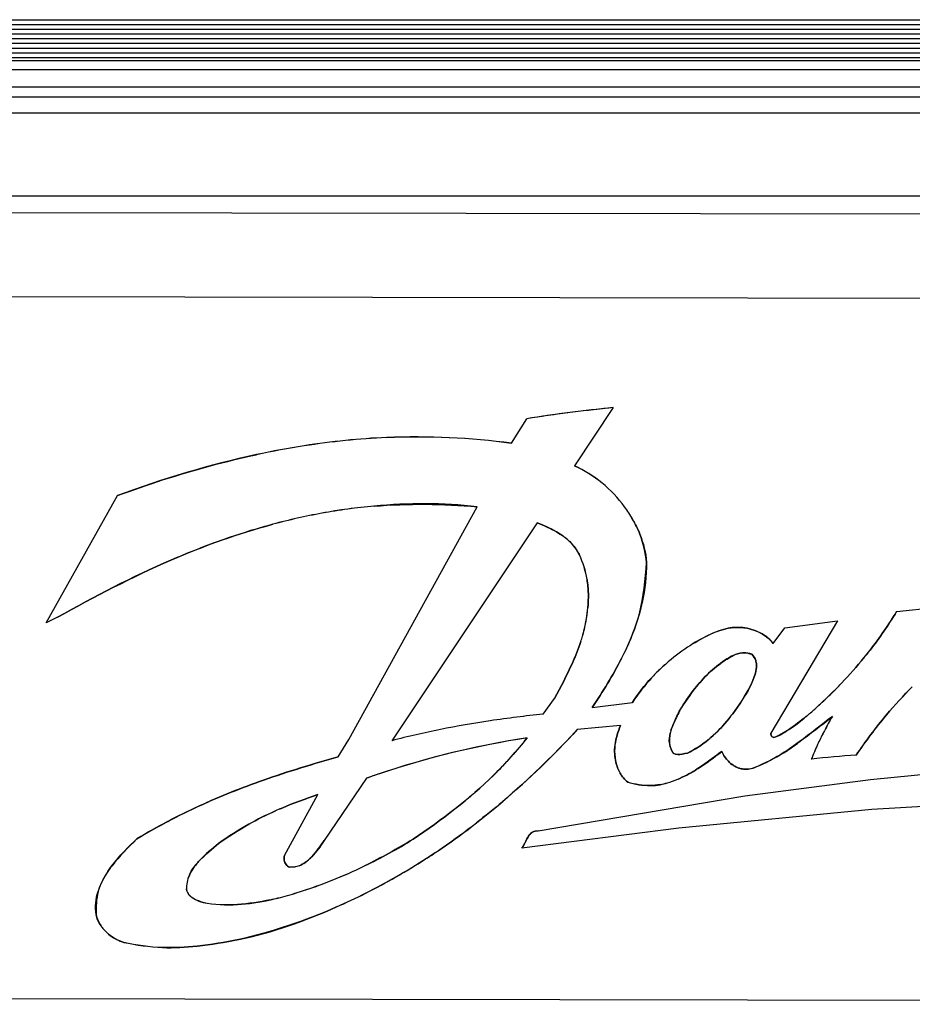
# Model space of a CAD drawing. Units: millimetres. Extents: x 0 to 594, y 0 to 420.
# Drawn here: x 61 to 64, y 359 to 363 of the extents above; entities that cross this region are included whole.
import ezdxf

# ---------------------------------------------------------------- set-up
doc = ezdxf.new("R2010")
doc.units = ezdxf.units.MM
doc.header["$LTSCALE"] = 32.67
doc.layers.get('0').update_dxf_attribs({"linetype": 'CONTINUOUS'})

msp = doc.modelspace()

# ---------------------------------------------------------------- linework, layer by layer
at = {"color": 7, "linetype": 'CONTINUOUS'}
for p, q in [((47.6304, 362.834), (65.5466, 362.834)), ((47.6289, 362.7947), (65.5481, 362.7947)), ((47.6297, 362.8144), (65.5473, 362.8144)), ((47.6275, 362.7554), (65.5495, 362.7554)), ((47.6282, 362.775), (65.5488, 362.775)), ((47.626, 362.716), (65.551, 362.716)), ((47.6267, 362.7357), (65.5503, 362.7357)), ((47.6252, 362.6964), (65.5518, 362.6964)), ((56.3745, 362.6767), (65.5525, 362.6767)), ((52.861, 362.6267), (75.086, 362.6267)), ((65.553, 362.6623), (56.374, 362.6623)), ((75.086, 362.5528), (52.861, 362.5528)), ((72.9769, 362.5115), (55.1451, 362.5115)), ((51.916, 362.4459), (76.206, 362.4459)), ((74.9841, 362.099), (53.1379, 362.099)), ((53.2362, 362.0428), (74.9362, 362.0091)), ((53.2357, 361.6928), (74.9356, 361.6591)), ((63.028, 361.2197), (62.867, 360.9772)), ((63.028, 361.2197), (63.0103, 361.2177)), ((63.028, 361.2197), (63.0103, 361.2179)), ((62.6053, 361.0714), (62.6684, 361.1735)), ((60.669, 360.3244), (60.9663, 360.8538)), ((61.928, 359.8384), (62.4618, 360.8074)), ((62.7122, 360.7405), (62.1073, 359.8334)), ((64.2065, 360.371), (64.4153, 360.3932)), ((60.7169, 360.3472), (60.669, 360.3244)), ((63.9604, 360.3328), (63.6832, 359.8651)), ((63.7424, 360.3038), (63.9604, 360.3328)), ((63.6937, 360.2375), (63.7424, 360.3038)), ((62.737, 359.9439), (62.7838, 360.0085)), ((62.9403, 359.9717), (63.1077, 359.993)), ((63.0585, 359.8967), (62.8786, 359.8796)), ((61.884, 359.7661), (61.928, 359.8384)), ((64.0986, 359.6716), (64.628, 359.7239)), ((62.0012, 359.6772), (61.8256, 359.418)), ((63.575, 359.6035), (64.0986, 359.6716)), ((61.6601, 359.3557), (61.7995, 359.6096)), ((62.716, 359.4585), (63.575, 359.6035)), ((64.5408, 359.5732), (64.1031, 359.5474)), ((64.1031, 359.5474), (63.3012, 359.4696)), ((63.3012, 359.4696), (62.6483, 359.3863)), ((62.6777, 359.4398), (62.6693, 359.4249)), ((61.2866, 359.1746), (61.2794, 359.1787)), ((74.9311, 358.7366), (53.2311, 358.7703))]:
    msp.add_line(p, q, dxfattribs=at)
for centre, radius, start, end in [((63.684, 354.6839), 6.5686, 95.73232, 98.89491), ((63.6913, 354.6284), 6.6245, 95.90059, 98.88269), ((62.2415, 357.8747), 3.2245, 92.7623, 98.8935), ((62.2921, 357.5576), 3.5462, 98.9103, 102.1694), ((62.2919, 357.5328), 3.57, 98.8453, 102.0823), ((62.624, 360.4753), 0.5597, 36.2737, 50.374), ((62.2237, 358.5512), 2.2661, 94.8297, 100.3636), ((62.2578, 358.379), 2.4414, 95.2877, 100.4242), ((62.6367, 360.484), 0.5444, 29.9119, 36.3205), ((62.642, 360.4882), 0.5376, 29.8109, 36.3011), ((62.274, 358.2763), 2.5456, 100.3637, 105.0686), ((62.2905, 358.1991), 2.6243, 100.4148, 104.9779), ((62.5378, 360.4413), 0.3865, 9.3968, 25.332), ((62.403, 360.4327), 0.5216, 354.9865, 1.4351), ((62.3003, 360.443), 0.6246, 343.8467, 354.8685), ((62.2186, 360.4673), 0.7098, 341.8255, 343.797), ((62.2369, 360.461), 0.6905, 341.8523, 343.8791), ((63.7926, 359.5404), 0.8203, 121.7677, 129.6567), ((62.7022, 361.2991), 1.7687, 320.693, 322.0131), ((62.8271, 361.1904), 1.6036, 320.872, 322.3285), ((61.9092, 360.7584), 1.292, 333.2213, 334.3037), ((61.8023, 360.823), 1.4167, 332.8375, 333.8242), ((63.8503, 359.4704), 0.911, 129.6413, 133.654), ((63.5916, 360.0562), 0.1466, 110.492, 113.33), ((63.5858, 360.0614), 0.1397, 109.0084, 111.9844), ((63.5795, 360.0801), 0.12, 103.8481, 109.0528), ((62.6255, 361.362), 1.8679, 316.4026, 320.6906), ((63.7168, 359.6103), 0.7178, 133.6592, 137.4868), ((63.8117, 359.5101), 0.8556, 133.6202, 136.831), ((63.5584, 360.1472), 0.0653, 11.3867, 17.6519), ((62.3112, 361.6803), 2.315, 314.8856, 316.0623), ((62.5702, 361.4136), 1.9435, 315.0243, 316.4261), ((65.7721, 358.5793), 2.1066, 135.4037, 139.7229), ((62.5235, 361.4605), 2.0097, 312.8518, 315.0189), ((62.3747, 361.6115), 2.2214, 313.028, 314.978), ((62.7873, 361.1712), 1.618, 311.4213, 312.9842), ((62.5443, 361.4368), 1.9782, 311.6089, 312.8757), ((63.231, 355.0698), 4.8991, 95.7872, 98.3916), ((63.2272, 355.1044), 4.8643, 95.7835, 98.4065), ((62.9374, 360.3875), 0.7354, 321.0971, 323.0837), ((62.9225, 360.4028), 0.7566, 320.9073, 322.8382), ((59.639, 365.3853), 6.9432, 306.82631, 308.26996), ((62.9828, 360.9494), 1.3224, 309.3984, 311.4275), ((65.3821, 359.0922), 1.6704, 149.7317, 152.0594), ((65.3529, 359.1084), 1.6371, 149.7065, 152.0816), ((63.0939, 355.9998), 3.959, 98.3932, 101.4346), ((63.1083, 355.9104), 4.0496, 98.4096, 101.383), ((63.2225, 356.2303), 3.6569, 98.6846, 109.5101), ((63.2312, 356.1942), 3.6939, 98.7342, 108.5509), ((63.0582, 356.1998), 3.756, 101.5054, 104.6652), ((62.9923, 356.4867), 3.4617, 101.3829, 104.8114), ((63.4403, 359.8233), 0.1799, 163.2592, 166.8018), ((63.4503, 359.8191), 0.1907, 162.9205, 166.2631), ((63.0932, 360.2394), 0.5199, 309.3081, 310.9358), ((63.0927, 360.2416), 0.522, 309.1951, 310.2166), ((63.0852, 360.2506), 0.5337, 310.2144, 310.801), ((64.9653, 359.3125), 1.1989, 152.4507, 155.0793), ((65.2049, 359.1874), 1.4692, 152.102, 152.4471), ((65.1245, 359.2308), 1.3779, 152.1307, 152.4987), ((63.3399, 359.8344), 0.0786, 187.6832, 190.9818), ((63.3575, 359.8343), 0.096, 186.2173, 188.921), ((64.7455, 359.4142), 0.9567, 155.0547, 159.0452), ((63.4195, 360.3021), 0.6079, 301.4787, 302.4203), ((64.1944, 356.9922), 2.7853, 93.2054, 97.0619), ((64.1922, 357.0182), 2.7592, 93.1886, 97.0811), ((63.2499, 359.7916), 0.2162, 189.0773, 190.5851), ((63.235, 359.7895), 0.2012, 189.1572, 190.7778), ((63.039, 360.2489), 0.6318, 301.6114, 302.8367), ((63.232, 356.1939), 3.6944, 108.5609, 109.4598), ((63.1859, 359.7719), 0.1488, 207.2006, 209.2304), ((63.1749, 359.7678), 0.1372, 207.7729, 209.9745), ((63.1111, 360.1298), 0.4927, 292.0902, 296.8426), ((63.1621, 359.9925), 0.3465, 280.1678, 285.2154), ((63.1548, 360.0191), 0.3741, 285.2226, 292.2641), ((62.3004, 358.0261), 1.6599, 113.1848, 114.0793), ((62.2893, 358.0561), 1.6279, 113.2412, 114.1533), ((60.5939, 361.8983), 3.0445, 304.4642, 307.7711), ((60.7544, 361.6761), 2.7713, 304.3259, 307.9606), ((61.0541, 361.2615), 2.1637, 295.7277, 301.8618), ((63.9704, 358.6924), 1.4932, 150.6202, 152.3098), ((60.7515, 361.6815), 2.7774, 302.5581, 304.3135), ((60.6566, 361.8079), 2.9345, 302.932, 304.4539), ((61.4955, 359.1552), 0.2602, 141.2256, 144.9508), ((61.6823, 359.4105), 0.1051, 291.8139, 295.9615), ((61.6374, 359.4788), 0.187, 307.7096, 311.7296), ((61.0857, 361.1981), 2.0929, 291.6619, 295.7004), ((61.1122, 361.115), 2.0062, 291.8367, 296.0497), ((60.7203, 361.7318), 2.8366, 296.7734, 302.5427), ((60.7558, 361.6501), 2.7481, 296.879, 302.983), ((61.096, 361.1684), 2.0615, 287.4339, 290.4744), ((61.1922, 360.8975), 1.7745, 287.0908, 290.6243), ((61.0849, 361.2005), 2.0954, 290.4535, 291.6605), ((61.1214, 361.0927), 1.9821, 290.5538, 291.8302), ((61.2876, 360.5897), 1.4522, 283.7604, 287.0625), ((60.7098, 361.7499), 2.8575, 294.1191, 296.7979), ((60.86, 361.4489), 2.5216, 293.7978, 296.8345), ((61.341, 359.2726), 0.1122, 236.7353, 240.9741), ((61.3322, 360.4105), 1.2675, 282.2764, 283.7309), ((61.3529, 360.298), 1.1537, 282.4587, 284.0569), ((61.0306, 359.1545), 0.1618, 214.5499, 220.5288), ((61.0257, 359.1489), 0.1546, 213.8419, 220.0976)]:
    msp.add_arc(centre, radius, start, end, dxfattribs=at)
for points in [[(62.0861, 361.0953), (61.9712, 361.0906), (61.8565, 361.0787), (61.7429, 361.0609)], [(62.0861, 361.0954), (62.2602, 361.1036), (62.4343, 361.0966), (62.6053, 361.0714)], [(62.6053, 361.0714), (62.4335, 361.0935), (62.2592, 361.1023), (62.0861, 361.0953)], [(61.5446, 361.0241), (61.3481, 360.9818), (61.1546, 360.9239), (60.9663, 360.8538)], [(62.867, 360.9772), (62.9069, 360.9599), (62.9455, 360.9357), (62.981, 360.9064)], [(62.981, 360.9064), (62.9464, 360.9347), (62.9078, 360.9589), (62.867, 360.9772)], [(63.0753, 360.8064), (63.0482, 360.8434), (63.0164, 360.8773), (62.981, 360.9064)], [(62.4618, 360.8074), (62.3199, 360.8231), (62.176, 360.8232), (62.0328, 360.81)], [(62.0329, 360.8093), (62.1754, 360.8212), (62.3193, 360.8192), (62.4618, 360.8074)], [(63.1386, 360.6931), (63.1302, 360.7145), (63.12, 360.7354), (63.1085, 360.7555)], [(63.1085, 360.7554), (63.1201, 360.7352), (63.1302, 360.7143), (63.1386, 360.6931)], [(61.1884, 360.585), (61.3259, 360.6445), (61.4675, 360.6955), (61.6122, 360.7343)], [(62.7917, 360.7026), (62.7661, 360.7177), (62.7385, 360.73), (62.7122, 360.7405)], [(62.7122, 360.7405), (62.7392, 360.729), (62.7661, 360.7169), (62.7916, 360.7024)], [(62.7916, 360.7024), (62.8116, 360.6911), (62.8311, 360.6783), (62.8472, 360.662)], [(62.8471, 360.6618), (62.8308, 360.6774), (62.8119, 360.6909), (62.7917, 360.7026)], [(62.8871, 360.6067), (62.8778, 360.6276), (62.8638, 360.6458), (62.8471, 360.6618)], [(62.8472, 360.662), (62.8632, 360.6458), (62.876, 360.6265), (62.8871, 360.6067)], [(63.1386, 360.6931), (63.1538, 360.6547), (63.1635, 360.6152), (63.1664, 360.5757)], [(63.1664, 360.5757), (63.1632, 360.6158), (63.1534, 360.6557), (63.1386, 360.6931)], [(61.1884, 360.5851), (61.0267, 360.5152), (60.87, 360.4338), (60.7169, 360.3472)], [(60.7169, 360.3472), (60.8706, 360.4332), (61.0269, 360.5151), (61.1884, 360.585)], [(62.9191, 360.5044), (62.9134, 360.5402), (62.903, 360.5747), (62.8871, 360.6067)], [(63.1369, 360.3632), (63.1547, 360.4325), (63.162, 360.5043), (63.1664, 360.5757)], [(62.9244, 360.4458), (62.9239, 360.4655), (62.9222, 360.4852), (62.9191, 360.5044)], [(62.9191, 360.5044), (62.9223, 360.4851), (62.924, 360.4654), (62.9245, 360.4458)], [(62.9245, 360.4458), (62.9249, 360.4262), (62.9242, 360.4066), (62.9225, 360.3871)], [(63.1368, 360.3632), (63.1209, 360.3066), (63.0991, 360.2516), (63.0734, 360.1982)], [(63.0737, 360.198), (63.0997, 360.2509), (63.1223, 360.3061), (63.1369, 360.3632)], [(64.0962, 360.2105), (64.1362, 360.2617), (64.1734, 360.3153), (64.2065, 360.371)], [(64.2065, 360.371), (64.1727, 360.3156), (64.1361, 360.2618), (64.0964, 360.2104)], [(63.5758, 360.3031), (63.5528, 360.3066), (63.5289, 360.3058), (63.5061, 360.3014)], [(63.647, 360.278), (63.6251, 360.2904), (63.6007, 360.2993), (63.5758, 360.3031)], [(63.5758, 360.3029), (63.6006, 360.2991), (63.6253, 360.2907), (63.647, 360.278)], [(63.647, 360.278), (63.6652, 360.2673), (63.6814, 360.2537), (63.6937, 360.2375)], [(63.6937, 360.2375), (63.6828, 360.255), (63.665, 360.2679), (63.647, 360.278)], [(62.8579, 360.1564), (62.871, 360.1856), (62.883, 360.2153), (62.893, 360.2459)], [(62.8931, 360.2459), (62.8831, 360.2155), (62.8711, 360.1856), (62.858, 360.1564)], [(63.3607, 360.2379), (63.3286, 360.2182), (63.2981, 360.1959), (63.2691, 360.1719)], [(63.0626, 360.1763), (63.0268, 360.1052), (62.9844, 360.0371), (62.9403, 359.9717)], [(62.9403, 359.9717), (62.9848, 360.0375), (63.0265, 360.1055), (63.0628, 360.1762)], [(63.2691, 360.1719), (63.2527, 360.1584), (63.2367, 360.1443), (63.2213, 360.1297)], [(63.5335, 360.191), (63.5154, 360.1837), (63.4982, 360.1726), (63.4826, 360.1615)], [(63.4826, 360.1615), (63.4992, 360.172), (63.5156, 360.1831), (63.5335, 360.1908)], [(63.5403, 360.1935), (63.5437, 360.1948), (63.5471, 360.1959), (63.5507, 360.1969)], [(63.5507, 360.1969), (63.5572, 360.1986), (63.564, 360.1996), (63.5707, 360.1995)], [(63.5707, 360.1994), (63.564, 360.1992), (63.5573, 360.1982), (63.5507, 360.1966)], [(63.6046, 360.193), (63.5932, 360.1979), (63.5819, 360.1997), (63.5707, 360.1994)], [(63.5707, 360.1995), (63.5822, 360.1994), (63.5936, 360.1965), (63.6046, 360.193)], [(63.6207, 360.167), (63.6177, 360.1763), (63.6126, 360.185), (63.6046, 360.193)], [(63.6046, 360.193), (63.6112, 360.1853), (63.6174, 360.1767), (63.6206, 360.167)], [(64.0711, 360.1784), (64.0417, 360.1423), (64.0105, 360.1076), (63.9782, 360.074)], [(62.7838, 360.0085), (62.8093, 360.0574), (62.8353, 360.1061), (62.8579, 360.1564)], [(62.858, 360.1564), (62.8354, 360.1061), (62.8094, 360.0573), (62.7838, 360.0085)], [(63.4826, 360.1615), (63.4591, 360.1454), (63.4373, 360.1267), (63.417, 360.1064)], [(63.417, 360.1064), (63.4374, 360.1264), (63.4596, 360.1446), (63.4826, 360.1615)], [(63.6232, 360.1314), (63.6218, 360.1202), (63.618, 360.1094), (63.6141, 360.0989)], [(63.6144, 360.0988), (63.6182, 360.1095), (63.6214, 360.1205), (63.6229, 360.1315)], [(63.6206, 360.167), (63.6213, 360.1648), (63.6219, 360.1624), (63.6224, 360.1601)], [(63.6224, 360.1601), (63.6242, 360.1507), (63.6243, 360.1409), (63.6232, 360.1314)], [(63.6229, 360.1315), (63.6243, 360.1412), (63.6243, 360.1508), (63.6225, 360.1601)], [(63.1077, 359.993), (63.1308, 360.0296), (63.158, 360.0638), (63.1877, 360.0955)], [(63.1877, 360.0954), (63.1585, 360.0635), (63.1323, 360.0287), (63.1077, 359.993)], [(63.417, 360.1064), (63.3969, 360.0862), (63.3782, 360.0644), (63.3611, 360.0421)], [(63.3611, 360.0421), (63.3784, 360.0647), (63.3968, 360.0865), (63.417, 360.1064)], [(63.6141, 360.0989), (63.6088, 360.0849), (63.6028, 360.0711), (63.5968, 360.0574)], [(63.5968, 360.0574), (63.6023, 360.0697), (63.609, 360.0839), (63.6144, 360.0988)], [(63.5968, 360.0574), (63.5754, 360.0187), (63.5519, 359.9811), (63.5254, 359.9458)], [(63.5255, 359.9457), (63.5532, 359.9823), (63.5771, 360.0206), (63.5968, 360.0574)], [(64.1649, 359.9412), (64.199, 359.9817), (64.2348, 360.0207), (64.272, 360.0584)], [(63.3611, 360.0421), (63.3408, 360.0157), (63.3226, 359.9887), (63.3062, 359.9626)], [(63.3062, 359.9626), (63.3235, 359.9898), (63.3416, 360.0165), (63.3611, 360.0421)], [(63.3062, 359.9626), (63.2987, 359.9458), (63.2892, 359.9279), (63.2809, 359.9092)], [(63.2809, 359.9093), (63.2887, 359.9273), (63.2974, 359.945), (63.3062, 359.9626)], [(63.4339, 359.8466), (63.4612, 359.8704), (63.4866, 359.8973), (63.5097, 359.9257)], [(63.5097, 359.9257), (63.4868, 359.8973), (63.4615, 359.8705), (63.4339, 359.8466)], [(63.6965, 359.8472), (63.7421, 359.8671), (63.7834, 359.8955), (63.8223, 359.9273)], [(63.8221, 359.9276), (63.7983, 359.908), (63.7736, 359.8894), (63.748, 359.8721)], [(63.9394, 359.9342), (63.8934, 359.8997), (63.8481, 359.8628), (63.8014, 359.8284)], [(63.8223, 359.9273), (63.8344, 359.9372), (63.8463, 359.9474), (63.8579, 359.9577)], [(64.1649, 359.9412), (64.1195, 359.8875), (64.0772, 359.8316), (64.0387, 359.7731)], [(64.0387, 359.7731), (64.0778, 359.8312), (64.1199, 359.8875), (64.1649, 359.9412)], [(63.0585, 359.8967), (63.0483, 359.8707), (63.0389, 359.8439), (63.0353, 359.8162)], [(63.0354, 359.8162), (63.0387, 359.8442), (63.0473, 359.8711), (63.0585, 359.8967)], [(63.268, 359.8751), (63.2716, 359.8868), (63.2761, 359.8981), (63.2809, 359.9093)], [(63.2809, 359.9092), (63.276, 359.8981), (63.2714, 359.8867), (63.268, 359.8752)], [(62.4591, 359.4912), (62.6094, 359.6084), (62.7482, 359.7406), (62.8786, 359.8796)], [(62.6703, 359.8452), (62.6264, 359.7917), (62.5802, 359.7397), (62.531, 359.691)], [(62.5312, 359.6908), (62.5809, 359.7394), (62.6277, 359.7907), (62.6703, 359.8453)], [(63.262, 359.8239), (63.2602, 359.8373), (63.2619, 359.8513), (63.2651, 359.8644)], [(63.2651, 359.8644), (63.2619, 359.851), (63.2606, 359.8374), (63.2621, 359.8239)], [(63.6832, 359.8651), (63.6825, 359.8625), (63.6831, 359.8593), (63.6845, 359.8563)], [(63.6845, 359.8563), (63.6834, 359.8591), (63.6831, 359.8622), (63.6832, 359.8651)], [(63.6845, 359.8563), (63.6857, 359.8538), (63.6875, 359.8514), (63.6895, 359.8497)], [(63.6895, 359.8497), (63.6872, 359.8513), (63.6855, 359.8538), (63.6845, 359.8563)], [(63.6895, 359.8497), (63.6916, 359.8479), (63.6941, 359.8469), (63.6965, 359.8472)], [(63.6965, 359.8472), (63.694, 359.8474), (63.6915, 359.8482), (63.6895, 359.8497)], [(63.748, 359.8721), (63.7322, 359.8615), (63.7152, 359.8509), (63.6965, 359.8472)], [(63.9023, 359.8671), (63.8938, 359.8508), (63.8856, 359.8344), (63.878, 359.8177)], [(63.0353, 359.8162), (63.0328, 359.7968), (63.0333, 359.7768), (63.0364, 359.7575)], [(63.2626, 359.8194), (63.2647, 359.8065), (63.2695, 359.7936), (63.2779, 359.781)], [(63.2779, 359.781), (63.2719, 359.7934), (63.2654, 359.8059), (63.2628, 359.8194)], [(63.3374, 359.7823), (63.3674, 359.7965), (63.3959, 359.8153), (63.4226, 359.8371)], [(63.4226, 359.8371), (63.3964, 359.8158), (63.3679, 359.7969), (63.3374, 359.7823)], [(63.8014, 359.8284), (63.7811, 359.8134), (63.7604, 359.7989), (63.7393, 359.7852)], [(63.7454, 359.7889), (63.7644, 359.8009), (63.7827, 359.8141), (63.8007, 359.8276)], [(63.878, 359.8177), (63.8687, 359.7975), (63.8602, 359.777), (63.852, 359.7564)], [(61.884, 359.7661), (61.7794, 359.737), (61.6753, 359.7056), (61.5729, 359.6696)], [(61.573, 359.6693), (61.6756, 359.7055), (61.7798, 359.7373), (61.884, 359.7661)], [(63.2779, 359.781), (63.2895, 359.7745), (63.3024, 359.775), (63.3148, 359.7773)], [(63.3374, 359.7823), (63.3299, 359.7804), (63.3224, 359.7787), (63.3147, 359.7773)], [(63.3148, 359.7773), (63.3227, 359.7787), (63.3304, 359.7809), (63.3374, 359.7823)], [(63.3816, 359.718), (63.4153, 359.7397), (63.447, 359.7644), (63.4791, 359.7884)], [(63.4791, 359.7884), (63.4523, 359.7693), (63.4261, 359.7493), (63.3991, 359.7306)], [(63.5072, 359.7479), (63.4956, 359.7598), (63.486, 359.774), (63.4791, 359.7884)], [(63.4791, 359.7884), (63.4867, 359.7739), (63.4959, 359.7598), (63.5072, 359.7479)], [(63.7393, 359.7852), (63.7013, 359.7607), (63.6617, 359.7391), (63.6196, 359.7229)], [(63.6196, 359.7229), (63.6595, 359.7415), (63.6994, 359.7606), (63.737, 359.7836)], [(63.0535, 359.7039), (63.0459, 359.7187), (63.0406, 359.7351), (63.0374, 359.7518)], [(63.0374, 359.7518), (63.0405, 359.7353), (63.0456, 359.7188), (63.0535, 359.7038)], [(63.3991, 359.7306), (63.3895, 359.724), (63.3798, 359.7175), (63.3699, 359.7113)], [(63.5264, 359.7316), (63.5195, 359.7362), (63.5131, 359.7418), (63.5072, 359.7479)], [(63.5072, 359.7479), (63.513, 359.7418), (63.5194, 359.7362), (63.5264, 359.7315)], [(63.5412, 359.7232), (63.5361, 359.7255), (63.5311, 359.7283), (63.5264, 359.7316)], [(63.5264, 359.7315), (63.5311, 359.7283), (63.5361, 359.7255), (63.5412, 359.7232)], [(63.5412, 359.7232), (63.553, 359.7179), (63.5662, 359.7151), (63.5792, 359.7151)], [(63.6196, 359.7229), (63.607, 359.7179), (63.593, 359.7151), (63.5792, 359.7151)], [(63.5792, 359.7151), (63.5929, 359.7151), (63.6067, 359.7182), (63.6196, 359.7229)], [(62.531, 359.691), (62.4295, 359.5906), (62.3146, 359.5037), (62.1963, 359.4238)], [(62.1963, 359.4238), (62.3141, 359.5033), (62.429, 359.5912), (62.5312, 359.6908)], [(63.0884, 359.6613), (63.0751, 359.6713), (63.0643, 359.6843), (63.056, 359.6992)], [(63.056, 359.6992), (63.0643, 359.6848), (63.0754, 359.6717), (63.0884, 359.6613)], [(63.3336, 359.6902), (63.3216, 359.6839), (63.3093, 359.6781), (63.2966, 359.6728)], [(63.3699, 359.7113), (63.3581, 359.7038), (63.346, 359.6968), (63.3336, 359.6902)], [(63.3336, 359.6903), (63.346, 359.6966), (63.3582, 359.7035), (63.3702, 359.7108)], [(61.3068, 359.5626), (61.3937, 359.6022), (61.4827, 359.6375), (61.573, 359.6693)], [(61.5729, 359.6696), (61.4828, 359.6378), (61.3937, 359.6024), (61.307, 359.5622)], [(63.1827, 359.6468), (63.1501, 359.6454), (63.1179, 359.6496), (63.0884, 359.6613)], [(63.0884, 359.6613), (63.1194, 359.6542), (63.1508, 359.6471), (63.1826, 359.6468)], [(63.1826, 359.6468), (63.1963, 359.6467), (63.21, 359.6481), (63.2235, 359.6506)], [(63.2233, 359.6514), (63.2098, 359.649), (63.1962, 359.6474), (63.1827, 359.6468)], [(63.2235, 359.6506), (63.2335, 359.6525), (63.2434, 359.6551), (63.2531, 359.658)], [(63.2531, 359.658), (63.2678, 359.6624), (63.2822, 359.6676), (63.2964, 359.6733)], [(61.7995, 359.6096), (61.7482, 359.5925), (61.697, 359.5735), (61.6469, 359.5519)], [(61.6469, 359.552), (61.6969, 359.5734), (61.7479, 359.5924), (61.7995, 359.6096)], [(61.0467, 359.4256), (61.1303, 359.4766), (61.2174, 359.5219), (61.3068, 359.5626)], [(61.307, 359.5622), (61.2181, 359.521), (61.1314, 359.4748), (61.0467, 359.4256)], [(61.5117, 359.4858), (61.5479, 359.5062), (61.5853, 359.5246), (61.6232, 359.5416)], [(61.6232, 359.5415), (61.5852, 359.5245), (61.548, 359.506), (61.5117, 359.4858)], [(61.5117, 359.4858), (61.4683, 359.4616), (61.4264, 359.435), (61.3866, 359.4056)], [(61.3866, 359.4056), (61.4268, 359.4345), (61.4686, 359.4615), (61.5117, 359.4858)], [(62.6688, 359.4252), (62.6714, 359.4305), (62.6742, 359.4355), (62.6775, 359.44)], [(62.692, 359.453), (62.6861, 359.4502), (62.681, 359.4454), (62.6777, 359.4398)], [(62.692, 359.4529), (62.6991, 359.4568), (62.7078, 359.4588), (62.716, 359.4585)], [(62.716, 359.4585), (62.7079, 359.4575), (62.6994, 359.4564), (62.692, 359.453)], [(60.9428, 359.3131), (60.9738, 359.3549), (61.0113, 359.3932), (61.0467, 359.4256)], [(61.0467, 359.4256), (61.0108, 359.3893), (60.9741, 359.3535), (60.943, 359.3131)], [(61.3866, 359.4056), (61.3605, 359.3851), (61.3315, 359.3614), (61.3071, 359.3349)], [(61.3071, 359.335), (61.3314, 359.3607), (61.3594, 359.3828), (61.3866, 359.4056)], [(61.8256, 359.418), (61.8115, 359.3962), (61.794, 359.3713), (61.7738, 359.3507)], [(61.7739, 359.3507), (61.7933, 359.3713), (61.8091, 359.395), (61.8256, 359.418)], [(62.1963, 359.4238), (62.13, 359.3843), (62.0625, 359.3465), (61.9932, 359.3126)], [(62.6483, 359.3863), (62.6572, 359.3974), (62.6624, 359.412), (62.6688, 359.4252)], [(61.6594, 359.3358), (61.658, 359.3428), (61.6581, 359.3498), (61.6601, 359.3557)], [(61.6601, 359.3557), (61.6587, 359.3492), (61.6584, 359.3423), (61.6595, 359.3358)], [(61.7738, 359.3507), (61.77, 359.3467), (61.766, 359.3429), (61.7619, 359.3393)], [(61.7622, 359.339), (61.7662, 359.3427), (61.7701, 359.3466), (61.7739, 359.3507)], [(60.943, 359.3131), (60.9351, 359.3028), (60.9275, 359.2923), (60.9205, 359.2814)], [(60.921, 359.2811), (60.9278, 359.292), (60.9351, 359.3026), (60.9428, 359.3131)], [(61.282, 359.305), (61.2853, 359.3096), (61.2887, 359.3141), (61.2923, 359.3184)], [(61.2923, 359.3184), (61.2971, 359.3241), (61.302, 359.3296), (61.3071, 359.335)], [(61.3071, 359.3349), (61.3021, 359.3295), (61.2972, 359.3239), (61.2927, 359.3182)], [(61.6669, 359.3184), (61.6634, 359.3234), (61.6608, 359.3295), (61.6594, 359.3358)], [(61.6595, 359.3358), (61.6606, 359.3296), (61.663, 359.3234), (61.6669, 359.3183)], [(61.6815, 359.3072), (61.6757, 359.3088), (61.6708, 359.3129), (61.6669, 359.3184)], [(61.6669, 359.3183), (61.6705, 359.3134), (61.6757, 359.3093), (61.6815, 359.3072)], [(61.6815, 359.3072), (61.6973, 359.3083), (61.7135, 359.3103), (61.7281, 359.3162)], [(61.7214, 359.313), (61.7086, 359.3079), (61.6953, 359.3056), (61.6815, 359.3072)], [(61.7281, 359.3162), (61.7368, 359.3197), (61.7448, 359.3247), (61.7522, 359.3304)], [(61.7518, 359.3309), (61.7443, 359.325), (61.7364, 359.32), (61.7283, 359.3161)], [(61.7522, 359.3304), (61.7556, 359.3331), (61.7589, 359.336), (61.7622, 359.339)], [(60.9205, 359.2814), (60.9136, 359.2707), (60.9072, 359.2596), (60.9015, 359.2482)], [(60.9023, 359.2478), (60.9079, 359.2591), (60.9142, 359.2702), (60.921, 359.2811)], [(61.2649, 359.2743), (61.2561, 359.2551), (61.2514, 359.2348), (61.2529, 359.2137)], [(61.2529, 359.2137), (61.2547, 359.2342), (61.2577, 359.255), (61.2651, 359.2741)], [(61.2825, 359.3046), (61.2756, 359.2948), (61.2697, 359.2847), (61.2649, 359.2743)], [(61.2651, 359.2741), (61.2694, 359.2851), (61.2753, 359.2954), (61.282, 359.305)], [(60.8853, 359.2061), (60.8898, 359.2202), (60.8956, 359.2341), (60.9023, 359.2478)], [(60.9015, 359.2482), (60.8949, 359.2346), (60.8895, 359.2204), (60.8857, 359.2059)], [(60.8767, 359.1101), (60.8714, 359.1424), (60.8752, 359.1747), (60.8853, 359.2061)], [(60.8857, 359.2059), (60.8775, 359.1749), (60.8761, 359.1422), (60.8767, 359.1101)], [(61.2529, 359.2137), (61.2543, 359.2058), (61.258, 359.1988), (61.2632, 359.1927)], [(61.2632, 359.1927), (61.2585, 359.1989), (61.2554, 359.2063), (61.2529, 359.2137)], [(61.2632, 359.1927), (61.2659, 359.1896), (61.269, 359.1867), (61.2723, 359.184)], [(61.2721, 359.1837), (61.2688, 359.1863), (61.2657, 359.1893), (61.2632, 359.1927)], [(61.6331, 359.1789), (61.6601, 359.1856), (61.687, 359.1933), (61.7136, 359.2017)], [(61.2794, 359.1787), (61.2769, 359.1802), (61.2744, 359.1819), (61.2721, 359.1837)], [(61.2723, 359.184), (61.2746, 359.1822), (61.277, 359.1804), (61.2794, 359.1788)], [(61.3217, 359.1603), (61.3099, 359.1646), (61.2978, 359.1688), (61.2866, 359.1746)], [(61.2866, 359.1745), (61.2979, 359.1682), (61.3105, 359.1635), (61.3217, 359.1603)], [(61.3217, 359.1603), (61.3688, 359.1514), (61.4166, 359.1491), (61.4646, 359.1518)], [(61.4646, 359.1518), (61.417, 359.1485), (61.3681, 359.1492), (61.3217, 359.1603)], [(61.6017, 359.1719), (61.5565, 359.1621), (61.5107, 359.1549), (61.4646, 359.1518)], [(61.4646, 359.1518), (61.5103, 359.1544), (61.5562, 359.1614), (61.6018, 359.1715)], [(60.8973, 359.0628), (60.8872, 359.0774), (60.8799, 359.0935), (60.8767, 359.1101)], [(60.8767, 359.1101), (60.8804, 359.0933), (60.8877, 359.0771), (60.8973, 359.0628)], [(61.47, 359.0061), (61.6102, 359.0349), (61.7468, 359.0834), (61.8775, 359.1419)], [(61.8775, 359.1418), (61.7456, 359.0836), (61.6093, 359.0375), (61.47, 359.0061)], [(60.9074, 359.0493), (60.916, 359.0391), (60.9259, 359.0299), (60.9367, 359.0221)], [(60.9367, 359.0221), (60.926, 359.0301), (60.9162, 359.0393), (60.9076, 359.0494)], [(60.9921, 358.9941), (60.973, 358.9995), (60.9538, 359.0093), (60.9367, 359.0221)], [(60.9367, 359.0221), (60.9535, 359.01), (60.9726, 359.001), (60.9921, 358.9941)], [(61.1535, 358.9726), (61.0988, 358.9741), (61.0447, 358.9806), (60.9921, 358.9941)], [(60.9921, 358.9941), (61.0455, 358.9842), (61.0993, 358.9754), (61.1535, 358.9728)], [(61.47, 359.0061), (61.4136, 358.9949), (61.3558, 358.9851), (61.2976, 358.9789)], [(61.2976, 358.9789), (61.3554, 358.9853), (61.4129, 358.995), (61.47, 359.0061)], [(61.2976, 358.9789), (61.2496, 358.9738), (61.2013, 358.9713), (61.1535, 358.9726)], [(61.1535, 358.9728), (61.2015, 358.9705), (61.2498, 358.9736), (61.2976, 358.9789)]]:
    msp.add_open_spline(points, degree=3, dxfattribs=at)
for points, knots in [([(60.9663, 360.8538), (61.0932, 360.9004), (61.2836, 360.9624), (61.4801, 361.0099), (61.5447, 361.0237)], [0, 0, 0, 0, 0.673856, 1, 1, 1, 1]), ([(61.6122, 360.7342), (61.5888, 360.7279), (61.444, 360.6871), (61.3036, 360.6348), (61.1884, 360.5851)], [0, 0, 0, 0, 0.161213, 1, 1, 1, 1]), ([(63.1664, 360.5757), (63.1665, 360.5199), (63.1586, 360.448), (63.1411, 360.3784), (63.1368, 360.3632)], [0, 0, 0, 0, 0.779294, 1, 1, 1, 1]), ([(62.9003, 360.2693), (62.9029, 360.2784), (62.9132, 360.3167), (62.92, 360.3566), (62.9226, 360.3871)], [0, 0, 0, 0, 0.241153, 1, 1, 1, 1]), ([(63.5061, 360.3014), (63.48, 360.2963), (63.43, 360.2769), (63.3833, 360.2517), (63.3607, 360.2379)], [0, 0, 0, 0, 0.49992, 1, 1, 1, 1]), ([(63.3607, 360.2378), (63.3709, 360.244), (63.4166, 360.2709), (63.4661, 360.2937), (63.5061, 360.3013)], [0, 0, 0, 0, 0.22578, 1, 1, 1, 1]), ([(63.5061, 360.3013), (63.5233, 360.3045), (63.5465, 360.3063), (63.5701, 360.3038), (63.5758, 360.3029)], [0, 0, 0, 0, 0.758572, 1, 1, 1, 1]), ([(62.8786, 359.8796), (62.7808, 359.7737), (62.6447, 359.6413), (62.4955, 359.5203), (62.4587, 359.4917)], [0, 0, 0, 0, 0.757564, 1, 1, 1, 1]), ([(63.0364, 359.7574), (63.0352, 359.7645), (63.0331, 359.7844), (63.0339, 359.8039), (63.0354, 359.8162)], [0, 0, 0, 0, 0.357925, 1, 1, 1, 1]), ([(63.3147, 359.7773), (63.3086, 359.7762), (63.2958, 359.7741), (63.2837, 359.7786), (63.2779, 359.781)], [0, 0, 0, 0, 0.499765, 1, 1, 1, 1]), ([(63.5792, 359.7151), (63.5702, 359.7151), (63.5571, 359.7169), (63.545, 359.7214), (63.5412, 359.7232)], [0, 0, 0, 0, 0.681854, 1, 1, 1, 1]), ([(62.6775, 359.44), (62.6809, 359.4445), (62.6854, 359.4491), (62.6911, 359.4524), (62.692, 359.4529)], [0, 0, 0, 0, 0.856054, 1, 1, 1, 1])]:
    msp.add_open_spline(points, degree=3, knots=knots, dxfattribs=at)

doc.saveas('drawing.dxf')
